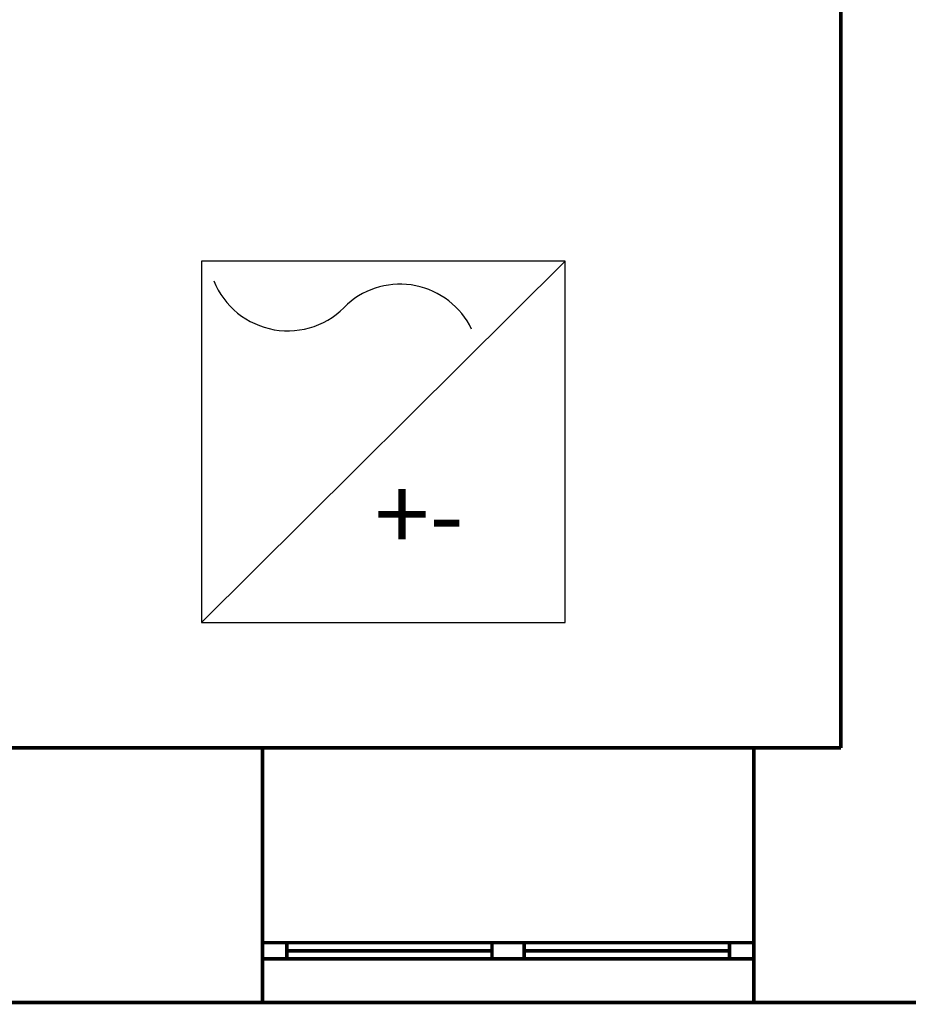
# Model space of a CAD drawing. Units: millimetres. Extents: x 64 to 16557, y -404 to 1031.
# Drawn here: x 5033 to 5057, y 255 to 282 of the extents above; entities that cross this region are included whole.
import ezdxf

# ---------------------------------------------------------------- set-up
doc = ezdxf.new("R2010")
doc.units = ezdxf.units.MM
doc.layers.add('AIAOIEA_NOAIU', color=7, linetype='Continuous')
doc.styles.get("Standard").update_dxf_attribs({"font": 'ARIAL.TTF', "height": 3})

msp = doc.modelspace()

# ---------------------------------------------------------------- linework, layer by layer
at = {"color": 7}
for p, q in [((5047.86925, 275.43763), (5037.86925, 275.43763)), ((5037.86925, 275.43763), (5037.86925, 270.43763)), ((5047.86925, 270.43763), (5047.86925, 275.43763)), ((5037.86925, 270.49898), (5037.86925, 265.49898)), ((5047.86925, 265.49898), (5047.86925, 270.49898)), ((5037.86925, 265.49898), (5047.86925, 265.49898))]:
    msp.add_line(p, q, dxfattribs=at)
at = {"color": 7, "linetype": 'Continuous', "lineweight": 20}
msp.add_line((5047.86925, 275.43763), (5037.86925, 265.49898), dxfattribs=at)
at = {"color": 7}
for centre, radius, start, end in [((5040.24142, 275.7171), 2.19618, 201.964464, 318.379444), ((5043.32698, 272.62357), 2.1811, 25.754639, 131.448705)]:
    msp.add_arc(centre, radius, start, end, dxfattribs=at)
at = {"layer": 'AIAOIEA_NOAIU', "color": 7, "linetype": 'Continuous', "const_width": 0.1}
for points in [[(5055.4458, 304.05563), (5055.4458, 262.05736)], [(5039.54877, 262.05736), (5028.54877, 262.05736)], [(5039.54877, 262.05736), (5039.54877, 255.05736)], [(5053.04877, 262.05736), (5039.54877, 262.05736)], [(5053.04877, 262.05736), (5053.04877, 255.05736)], [(5055.4458, 262.05736), (5053.04877, 262.05736)], [(5039.54877, 256.70186), (5053.04877, 256.70186)], [(5040.21502, 256.25736), (5040.21502, 256.70186)], [(5045.85477, 256.25736), (5045.85477, 256.70186)], [(5046.74277, 256.25736), (5046.74277, 256.70186)], [(5052.38252, 256.25736), (5052.38252, 256.70186)], [(5040.21502, 256.47961), (5045.85477, 256.47961)], [(5052.38252, 256.47961), (5046.74277, 256.47961)], [(5039.54877, 256.25736), (5053.04877, 256.25736)], [(5028.54877, 255.05736), (5039.54877, 255.05736)], [(5039.54877, 255.05736), (5053.04877, 255.05736)], [(5053.04877, 255.05736), (5064.04877, 255.05736)]]:
    msp.add_lwpolyline(points, dxfattribs=at)

# ---------------------------------------------------------------- texts
at = {"color": 7, "linetype": 'Continuous', "lineweight": 20, "insert": (5042.62166, 269.47323), "char_height": 2, "width": 4.6326122, "attachment_point": 1}
msp.add_mtext('+-', dxfattribs=at)

doc.saveas('drawing.dxf')
